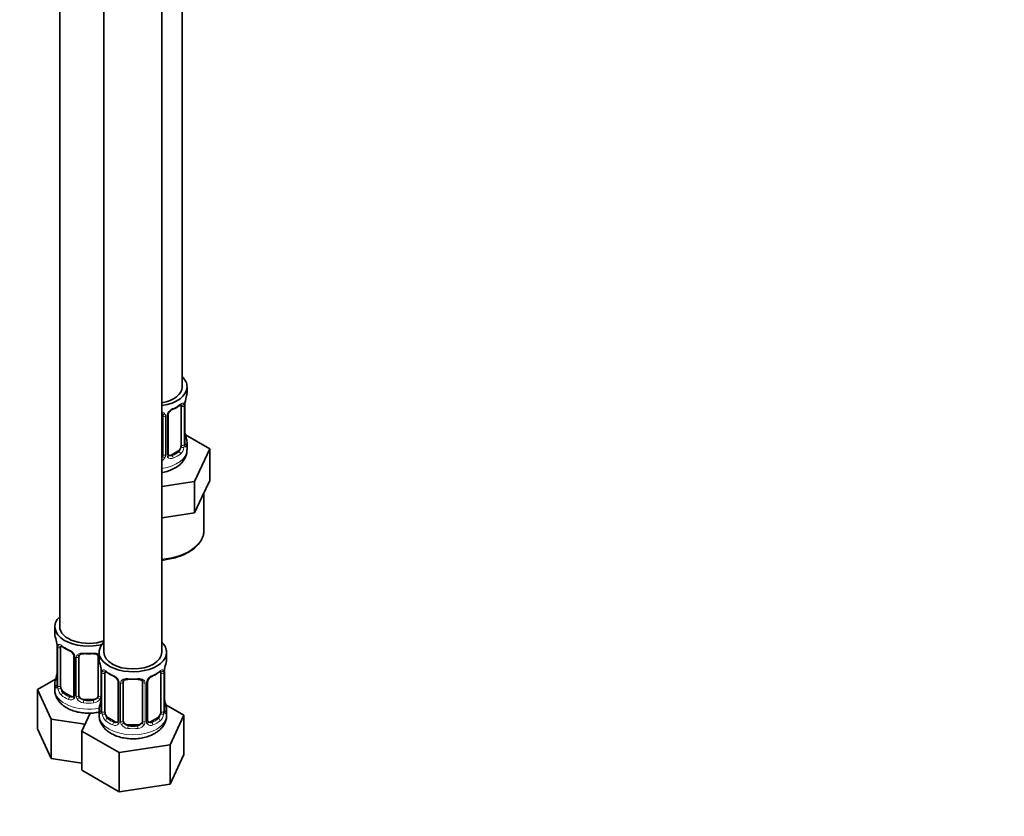
# Model space of a CAD drawing. Units: millimetres. Extents: x 0 to 1478, y 0 to 1758.
# Drawn here: x 904 to 1108, y 176 to 341 of the extents above; entities that cross this region are included whole.
import ezdxf
from ezdxf import colors
from ezdxf.entities.mleader import LeaderData, LeaderLine
from ezdxf.math import Vec2, Vec3

# ---------------------------------------------------------------- set-up
doc = ezdxf.new("R2010")
doc.units = ezdxf.units.MM
doc.layers.add('DV6_Défaut', color=7, linetype='Continuous')
doc.layers.add('Défaut', color=7, linetype='Continuous')

# ---------------------------------------------------------------- blocks, each defined once
blk = doc.blocks.new('_DOT')
at = {"color": 0}
blk.add_line((0, 0), (-1, 0), dxfattribs=at)
at = {"color": 0, "const_width": 0.333}
blk.add_lwpolyline([(-0.1665, 0, 1), (0.1665, 0, 1)], format="xyb", close=True, dxfattribs=at)
blk = doc.blocks.new('SE5')
at = {"layer": 'DV6_Défaut', "color": 7, "linetype": 'Continuous', "lineweight": 35}
for p, q in [((937.89, 264.94), (937.89, 489.85)), ((912.46, 461.27), (912.46, 215.14)), ((921.65, 455.96), (921.65, 209.83)), ((933.65, 209.83), (933.65, 455.96)), ((938.89, 263.73), (938.89, 264.94)), ((937.69, 260.87), (937.69, 252.81)), ((938.44, 253.14), (938.44, 261.21)), ((933.89, 259.01), (933.89, 250.95)), ((934.94, 251.04), (934.94, 259.1)), ((943.6, 252.06), (938.56, 254.97)), ((938.89, 251.88), (938.89, 253.38)), ((936.98, 251.59), (935.57, 250.77)), ((940.46, 245.29), (943.6, 252.06)), ((943.6, 245.52), (943.6, 252.06)), ((933.65, 244.24), (940.46, 245.29)), ((940.46, 238.76), (940.46, 245.29)), ((942.03, 242.14), (943.6, 245.52)), ((940.46, 238.76), (942.03, 242.14)), ((942.39, 235.14), (942.39, 242.91)), ((933.65, 237.71), (934.61, 237.86)), ((934.61, 237.86), (940.46, 238.76)), ((911.46, 215.14), (911.46, 213.66)), ((911.91, 211.14), (911.91, 203.07)), ((912.66, 202.74), (912.66, 210.81)), ((915.4, 209.03), (915.4, 200.97)), ((916.46, 200.88), (916.46, 208.94)), ((920.46, 208.94), (920.46, 200.88)), ((920.65, 209.83), (920.65, 208.36)), ((934.65, 208.36), (934.65, 209.83)), ((921.1, 205.83), (921.1, 197.77)), ((921.85, 197.44), (921.85, 205.5)), ((933.45, 205.5), (933.45, 197.44)), ((934.2, 197.77), (934.2, 205.83)), ((911.62, 204.25), (907.86, 202.08)), ((911.46, 203.32), (911.46, 202.07)), ((924.59, 203.73), (924.59, 195.66)), ((925.65, 195.57), (925.65, 203.63)), ((929.65, 203.63), (929.65, 195.57)), ((930.7, 195.66), (930.7, 203.73)), ((907.86, 202.08), (910.7, 195.96)), ((907.86, 193.91), (907.86, 202.08)), ((914.78, 200.7), (913.36, 201.52)), ((919.46, 200.06), (917.46, 200.06)), ((938.24, 196.77), (934.48, 198.94)), ((918.78, 197.21), (917.05, 193.49)), ((920.65, 198.01), (920.65, 196.76)), ((923.97, 195.4), (922.56, 196.21)), ((932.74, 196.21), (931.32, 195.4)), ((934.65, 196.76), (934.65, 198.01)), ((935.4, 190.65), (938.24, 196.77)), ((938.24, 188.61), (938.24, 196.77)), ((910.7, 195.96), (917.7, 194.88)), ((910.7, 187.79), (910.7, 195.96)), ((928.65, 194.76), (926.65, 194.76)), ((907.86, 193.91), (910.7, 187.79)), ((917.05, 193.49), (924.81, 189.01)), ((917.05, 185.33), (917.05, 193.49)), ((924.81, 189.01), (935.4, 190.65)), ((935.4, 182.49), (935.4, 190.65)), ((924.81, 180.85), (924.81, 189.01)), ((935.4, 182.49), (938.24, 188.61)), ((910.7, 187.79), (917.05, 186.81)), ((917.05, 185.33), (924.81, 180.85)), ((924.81, 180.85), (935.4, 182.49))]:
    blk.add_line(p, q, dxfattribs=at)
at = {"layer": 'DV6_Défaut', "color": 7, "linetype": 'Continuous', "lineweight": 18}
for p, q in [((938.3, 260.96), (938.3, 252.9)), ((938.41, 253.06), (938.41, 261.12)), ((934.43, 258.82), (934.43, 250.76)), ((934.7, 250.83), (934.7, 258.89)), ((936.98, 251.59), (937.21, 251.45)), ((935.57, 250.77), (935.8, 250.64)), ((911.93, 211.05), (911.93, 202.99)), ((912.05, 202.83), (912.05, 210.9)), ((915.64, 208.82), (915.64, 200.76)), ((915.91, 200.69), (915.91, 208.76)), ((921, 206.68), (921, 200.69)), ((921.13, 205.75), (921.13, 197.68)), ((921.24, 197.53), (921.24, 205.59)), ((934.06, 205.59), (934.06, 197.53)), ((934.17, 197.68), (934.17, 205.75)), ((924.83, 203.51), (924.83, 195.45)), ((925.11, 195.39), (925.11, 203.45)), ((930.19, 203.45), (930.19, 195.39)), ((930.46, 195.45), (930.46, 203.51)), ((913.36, 201.52), (913.14, 201.39)), ((914.78, 200.7), (914.55, 200.57)), ((917.46, 200.06), (917.46, 199.88)), ((919.46, 200.06), (919.46, 199.88)), ((922.56, 196.21), (922.33, 196.08)), ((932.74, 196.21), (932.97, 196.08)), ((923.97, 195.4), (923.74, 195.26)), ((926.65, 194.76), (926.65, 194.57)), ((928.65, 194.76), (928.65, 194.57)), ((931.32, 195.4), (931.55, 195.26))]:
    blk.add_line(p, q, dxfattribs=at)
at = {"layer": 'DV6_Défaut', "color": 7, "linetype": 'Continuous', "lineweight": 35}
for centre, radius, start, end in [((941.96, 261.08), 3.55, 170.0079, 179.3454), ((953.06, 258.93), 14.86, 163.606, 169.2521), ((935.54, 259.14), 0.589, 147.8314, 183.2947), ((936.67, 258.58), 1.85, 112.9985, 151.8709), ((933.35, 266.53), 6.76, 292.6506, 307.4196), ((953.06, 258.19), 14.86, 190.7479, 196.394), ((939.48, 253.1), 1.04, 177.7196, 193.8582), ((935.19, 250.98), 0.241, 165.9491, 225.0164), ((897.28, 208.86), 14.86, 10.7478, 16.3941), ((908.38, 211.01), 3.55, 0.6583, 9.9884), ((916.83, 216.18), 6.44, 232.2052, 247.7246), ((913.67, 208.52), 1.85, 27.8544, 66.9045), ((914.9, 209.1), 0.5, 353.5695, 35.1651), ((916.65, 209.07), 0.178, 129.3007, 188.1463), ((906.48, 203.55), 14.86, 10.7478, 16.3941), ((948.82, 203.55), 14.86, 163.606, 169.2521), ((897.28, 208.12), 14.86, 343.6059, 349.2522), ((917.57, 205.71), 3.55, 0.6583, 9.9884), ((926.03, 210.88), 6.44, 232.2052, 247.7246), ((922.86, 203.21), 1.85, 27.8544, 66.9045), ((932.43, 203.2), 1.85, 112.9985, 151.8709), ((929.1, 211.16), 6.76, 292.6506, 307.4196), ((937.72, 205.71), 3.55, 170.0079, 179.3454), ((910.93, 203.02), 0.979, 346.218, 3.6021), ((924.09, 203.79), 0.5, 353.5695, 35.1651), ((925.84, 203.76), 0.178, 129.3007, 188.1463), ((931.3, 203.76), 0.589, 147.8314, 183.2947), ((906.48, 202.81), 14.86, 343.6059, 349.2522), ((948.82, 202.81), 14.86, 190.7479, 196.394), ((920.12, 197.71), 0.979, 346.218, 3.6021), ((935.23, 197.73), 1.04, 177.7196, 193.8582), ((930.95, 195.61), 0.241, 165.9491, 225.0164)]:
    blk.add_arc(centre, radius, start, end, dxfattribs=at)
at = {"layer": 'DV6_Défaut', "color": 7, "linetype": 'Continuous', "lineweight": 18}
for centre, radius, start, end in [((937.01, 258.18), 2.5, 113.0004, 150.18), ((937.2, 261.01), 1.1, 357.6841, 19.526), ((933.65, 258.84), 0.785, 359.1311, 35.0336), ((935.87, 258.87), 1.16, 151.7186, 178.9861), ((935.95, 252.68), 2.32, 313.1842, 351.2464), ((935.41, 252.93), 2.89, 348.0493, 359.4931), ((939.7, 253.02), 1.29, 178.1771, 196.676), ((932.8, 251.1), 1.72, 299.5444, 329.7127), ((932.72, 251.13), 1.2, 321.6165, 333.3802), ((933.33, 250.78), 1.1, 330.5042, 359.168), ((935.48, 250.81), 0.779, 178.9659, 214.7127), ((935.59, 250.99), 0.972, 219.7872, 297.134), ((935.51, 251.32), 0.735, 239.086, 292.8078), ((913.15, 210.94), 1.11, 160.4927, 182.2972), ((913.34, 208.11), 2.5, 29.8198, 66.9998), ((914.48, 208.8), 1.16, 1.0203, 28.275), ((916.7, 208.77), 0.785, 144.9712, 180.8641), ((922.34, 205.63), 1.11, 160.4927, 182.2972), ((922.53, 202.8), 2.5, 29.8198, 66.9998), ((932.77, 202.8), 2.5, 113.0004, 150.18), ((932.95, 205.63), 1.1, 357.6841, 19.526), ((910.64, 202.95), 1.29, 343.3385, 1.8084), ((914.94, 202.86), 2.89, 180.5093, 191.9483), ((914.4, 202.61), 2.32, 188.7542, 226.8152), ((923.67, 203.49), 1.16, 1.0203, 28.275), ((925.89, 203.46), 0.785, 144.9712, 180.8641), ((929.4, 203.46), 0.785, 359.1311, 35.0336), ((931.62, 203.49), 1.16, 151.7186, 178.9861), ((914.76, 200.92), 0.972, 242.8666, 320.2121), ((914.83, 201.26), 0.746, 247.8303, 299.9374), ((914.86, 200.74), 0.779, 325.2937, 1.0277), ((917.01, 200.71), 1.1, 180.837, 209.4908), ((917.63, 201.07), 1.21, 206.8319, 261.5389), ((919.28, 201.06), 1.2, 278.249, 333.3802), ((919.9, 200.71), 1.1, 330.5042, 359.168), ((917.54, 201.04), 1.72, 210.2871, 265.0453), ((919.37, 201.04), 1.72, 274.9548, 329.7127), ((919.83, 197.64), 1.29, 343.3385, 1.8084), ((924.13, 197.55), 2.89, 180.5093, 191.9483), ((923.59, 197.31), 2.32, 188.7542, 226.8152), ((931.71, 197.31), 2.32, 313.1842, 351.2464), ((931.16, 197.55), 2.89, 348.0493, 359.4931), ((935.46, 197.64), 1.29, 178.1771, 196.676), ((923.95, 195.62), 0.972, 242.8666, 320.2121), ((924.02, 195.95), 0.746, 247.8303, 299.9374), ((924.05, 195.44), 0.779, 325.2937, 1.0277), ((926.2, 195.4), 1.1, 180.837, 209.4908), ((926.74, 195.73), 1.72, 210.2871, 265.0453), ((926.83, 195.77), 1.21, 206.8319, 261.5389), ((928.48, 195.76), 1.2, 278.249, 333.3802), ((928.56, 195.73), 1.72, 274.9548, 329.7127), ((929.09, 195.4), 1.1, 330.5042, 359.168), ((931.24, 195.44), 0.779, 178.9659, 214.7127), ((931.35, 195.62), 0.972, 219.7872, 297.134), ((931.27, 195.94), 0.735, 239.086, 292.8078)]:
    blk.add_arc(centre, radius, start, end, dxfattribs=at)
at = {"layer": 'DV6_Défaut', "color": 7, "linetype": 'Continuous', "lineweight": 35}
for centre, major_axis, ratio, start_param, end_param in [((931.89, 264.94), (7, 0), 0.57735, 0, 0.5411), ((931.89, 264.94), (6, 0), 0.57735, 5.00964, 6.283185), ((931.89, 264.94), (7, 0), 0.57735, 4.966155, 6.283185), ((931.89, 263.73), (-7, 0), 0.57735, 2.989492, 3.141593), ((935.8, 260.66), (-0.156, 0.368), 0.483207, 3.113996, 3.142102), ((936.98, 260.47), (0.5, 0.866), 0.57735, 5.497787, 5.9443), ((938.04, 261.21), (-0.4, 0), 0.57735, 2.769946, 3.141593), ((932.89, 259.01), (-1, 0), 0.816497, 3.141593, 3.588106), ((938.09, 255.34), (-0.395, -0.063), 0.166114, 2.62932, 3.429422), ((931.89, 253.38), (-7, 0), 0.57735, 2.989492, 3.293694), ((936.98, 252.4), (0.5, 0.866), 0.57735, 3.926991, 5.051274), ((936.98, 252.4), (0.5, 0.866), 0.57735, 5.051274, 5.497787), ((932.89, 250.95), (1, 0), 0.816497, 5.571649, 5.836672), ((932.89, 250.95), (1, 0), 0.816497, 5.836672, 6.283185), ((935.57, 251.59), (0.5, 0.866), 0.57735, 3.203142, 3.926991), ((931.89, 235.14), (10.5, 0), 0.57735, 6.252097, 6.283185), ((918.46, 215.14), (7, 0), 0.57735, 2.600493, 5.185947), ((918.46, 215.14), (6, 0), 0.57735, 3.141593, 5.273426), ((918.46, 213.66), (7, 0), 0.57735, 3.141593, 3.293694), ((912.31, 211.14), (0.4, 0), 0.57735, 3.141591, 3.513239), ((913.36, 210.4), (-0.5, 0.866), 0.57735, 0.338885, 0.785398), ((927.65, 209.83), (7, 0), 0.57735, 2.600493, 6.283185), ((927.65, 209.83), (7, 0), 0.57735, 0, 0.5411), ((915.8, 209.03), (0.4, 0), 0.57735, 3.120556, 3.141591), ((917.46, 208.94), (-1, 0), 0.816497, 6.159225, 6.283185), ((917.46, 209.9), (0.035, 0.398), 0.123712, 3.152668, 3.762557), ((918.46, 213.34), (6.6, 0), 0.57735, 4.560288, 4.86449), ((919.46, 209.9), (-0.035, 0.398), 0.123712, 2.520628, 3.128474), ((919.46, 208.94), (-1, 0), 0.816497, 3.141593, 3.588106), ((927.65, 209.83), (6, 0), 0.57735, 3.141593, 6.283185), ((927.65, 208.36), (7, 0), 0.57735, 3.141593, 3.293694), ((927.65, 208.36), (-7, 0), 0.57735, 2.989492, 3.141593), ((912.26, 205.27), (0.395, -0.063), 0.166114, 2.853764, 3.653865), ((921.5, 205.83), (0.4, 0), 0.57735, 3.141591, 3.513239), ((922.56, 205.09), (-0.5, 0.866), 0.57735, 0.338885, 0.785398), ((931.55, 205.29), (-0.156, 0.368), 0.483207, 3.113996, 3.142102), ((932.74, 205.09), (0.5, 0.866), 0.57735, 5.497787, 5.9443), ((933.8, 205.83), (-0.4, 0), 0.57735, 2.769946, 3.141593), ((918.46, 203.32), (7, 0), 0.57735, 2.989492, 3.293694), ((913.36, 202.34), (-0.5, 0.866), 0.57735, 0.785398, 1.231911), ((913.36, 202.34), (0.5, -0.866), 0.57735, 4.373504, 5.497787), ((924.99, 203.73), (0.4, 0), 0.57735, 3.120556, 3.141591), ((926.65, 203.63), (-1, 0), 0.816497, 6.159225, 6.283185), ((926.65, 204.59), (0.035, 0.398), 0.123712, 3.152668, 3.762557), ((927.65, 208.03), (6.6, 0), 0.57735, 4.560288, 4.86449), ((928.65, 204.59), (-0.035, 0.398), 0.123712, 2.520628, 3.128474), ((928.65, 203.63), (-1, 0), 0.816497, 3.141593, 3.588106), ((914.78, 201.52), (-0.5, 0.866), 0.57735, 2.356194, 3.141593), ((915.8, 200.97), (0.4, 0), 0.57735, 3.117341, 3.141593), ((917.46, 200.88), (1, 0), 0.816497, 3.141593, 3.588106), ((917.46, 200.88), (1, 0), 0.816497, 3.588106, 4.712389), ((919.46, 200.88), (1, 0), 0.816497, 4.712389, 5.836672), ((919.46, 200.88), (1, 0), 0.816497, 5.836672, 6.283185), ((918.46, 203.64), (-6.6, 0), 0.57735, 1.418695, 1.722897), ((927.65, 198.01), (7, 0), 0.57735, 2.989492, 3.293694), ((921.45, 199.96), (0.395, -0.063), 0.166114, 2.853764, 3.653865), ((933.85, 199.96), (-0.395, -0.063), 0.166114, 2.62932, 3.429422), ((927.65, 198.01), (-7, 0), 0.57735, 2.989492, 3.293694), ((922.56, 197.03), (-0.5, 0.866), 0.57735, 0.785398, 1.231911), ((922.56, 197.03), (0.5, -0.866), 0.57735, 4.373504, 5.497787), ((932.74, 197.03), (0.5, 0.866), 0.57735, 3.926991, 5.051274), ((932.74, 197.03), (0.5, 0.866), 0.57735, 5.051274, 5.497787), ((923.97, 196.21), (-0.5, 0.866), 0.57735, 2.356194, 3.141593), ((924.99, 195.66), (0.4, 0), 0.57735, 3.117341, 3.141593), ((926.65, 195.57), (1, 0), 0.816497, 3.141593, 3.588106), ((926.65, 195.57), (-1, 0), 0.816497, 0.446513, 1.570796), ((927.65, 198.33), (-6.6, 0), 0.57735, 1.418695, 1.722897), ((928.65, 195.57), (1, 0), 0.816497, 4.712389, 5.836672), ((928.65, 195.57), (1, 0), 0.816497, 5.836672, 6.283185), ((931.32, 196.21), (0.5, 0.866), 0.57735, 3.203142, 3.926991)]:
    blk.add_ellipse(centre, major_axis=major_axis, ratio=ratio, start_param=start_param, end_param=end_param, dxfattribs=at)
at = {"layer": 'DV6_Défaut', "color": 7, "linetype": 'Continuous', "lineweight": 18}
for centre, major_axis, ratio, start_param, end_param in [((934.67, 259.63), (-0.359, 0.176), 0.358003, 2.226125, 3.154786), ((935.8, 260.66), (-0.156, 0.368), 0.483207, 3.142102, 3.992305), ((931.89, 263.73), (7, 0), 0.57735, 5.345686, 5.649888), ((937.21, 261.48), (-0.247, 0.314), 0.658162, 3.141076, 3.838456), ((937.87, 261.48), (-0.373, -0.146), 0.85055, 0.542333, 2.42751), ((937.93, 261.06), (-0.4, 0), 0.57735, 0.912181, 2.727841), ((934.15, 259.5), (0.332, 0.222), 0.641506, 2.810581, 4.695758), ((934.29, 259.04), (-0.4, 0), 0.57735, 0.126783, 1.942443), ((934.54, 259.1), (-0.4, 0), 0.57735, 1.984548, 3.159988), ((938.41, 253.96), (-0.387, -0.103), 0.80707, 2.93051, 4.436462), ((931.89, 253.71), (-6.6, 0), 0.57735, 3.017713, 3.265472), ((931.89, 251.88), (7, 0), 0.57735, 4.966155, 6.283185), ((931.89, 253.71), (6.6, 0), 0.57735, 5.345686, 5.649888), ((937.21, 251.13), (0.247, -0.314), 0.658162, 0.696863, 2.267659), ((937.87, 252.42), (0.392, -0.078), 0.178244, 4.04041, 5.925586), ((937.93, 252.99), (0.4, 0), 0.57735, 4.053773, 5.869434), ((938.04, 253.14), (-0.4, 0), 0.57735, 2.769946, 3.141593), ((938.41, 252.81), (0.387, -0.103), 0.80707, 0.211083, 1.711518), ((938.09, 252.73), (-0.381, -0.123), 0.86268, 2.555043, 3.156653), ((934.15, 250.45), (0.355, -0.185), 0.387288, 3.415419, 5.300595), ((934.29, 250.98), (0.4, 0), 0.57735, 3.268375, 5.084035), ((934.54, 251.04), (-0.4, 0), 0.57735, 1.984548, 3.141593), ((934.67, 250.58), (-0.333, -0.222), 0.670791, 1.631109, 3.173923), ((935.8, 250.31), (0.156, -0.368), 0.483207, 0.850713, 2.421509), ((931.89, 253.38), (7, 0), 0.57735, 5.345686, 5.649888), ((931.89, 235.14), (10.5, 0), 0.57735, 4.880548, 6.252097), ((912.41, 210.99), (0.4, 0), 0.57735, 3.555344, 5.371005), ((912.47, 211.41), (0.373, -0.146), 0.85055, 3.855675, 5.740852), ((918.46, 213.66), (-7, 0), 0.57735, 0.633297, 0.937499), ((913.14, 211.41), (0.247, 0.314), 0.658162, 2.44473, 3.142137), ((914.55, 210.59), (0.156, 0.368), 0.483207, 2.29088, 3.156526), ((915.67, 209.56), (0.359, 0.176), 0.358003, 3.11658, 4.05706), ((915.8, 209.03), (0.4, 0), 0.57735, 3.141591, 4.298637), ((916.06, 208.97), (0.4, 0), 0.57735, 4.340743, 6.156403), ((916.19, 209.44), (-0.332, 0.222), 0.641506, 1.587428, 3.138436), ((918.46, 213.66), (-7, 0), 0.57735, 1.418695, 1.722897), ((917.46, 209.9), (0.035, 0.398), 0.123712, 2.191761, 3.152668), ((919.46, 209.9), (-0.035, 0.398), 0.123712, 3.128474, 4.091425), ((920.72, 209.44), (0.332, 0.222), 0.641506, 2.810581, 4.111274), ((920.85, 208.97), (-0.4, 0), 0.57735, 0.126783, 1.034445), ((921.6, 205.68), (0.4, 0), 0.57735, 3.555344, 5.371005), ((921.66, 206.1), (0.373, -0.146), 0.85055, 3.855675, 5.740852), ((927.65, 208.36), (-7, 0), 0.57735, 0.633297, 0.937499), ((922.33, 206.1), (0.247, 0.314), 0.658162, 2.44473, 3.142137), ((923.74, 205.29), (0.156, 0.368), 0.483207, 2.29088, 3.156526), ((927.65, 208.36), (-7, 0), 0.57735, 1.418695, 1.722897), ((926.65, 204.59), (0.035, 0.398), 0.123712, 2.191761, 3.152668), ((928.65, 204.59), (-0.035, 0.398), 0.123712, 3.128474, 4.091425), ((931.55, 205.29), (-0.156, 0.368), 0.483207, 3.142102, 3.992305), ((927.65, 208.36), (7, 0), 0.57735, 5.345686, 5.649888), ((932.97, 206.1), (-0.247, 0.314), 0.658162, 3.141076, 3.838456), ((933.63, 206.1), (-0.373, -0.146), 0.85055, 0.542333, 2.42751), ((933.69, 205.68), (-0.4, 0), 0.57735, 0.912181, 2.727841), ((911.93, 203.89), (0.387, -0.103), 0.80707, 1.846723, 3.352676), ((911.93, 202.74), (-0.387, -0.103), 0.80707, 4.501306, 6.072102), ((918.46, 203.64), (6.6, 0), 0.57735, 3.017713, 3.265472), ((912.26, 202.66), (0.381, -0.123), 0.86268, 3.124814, 3.728142), ((912.31, 203.07), (0.4, 0), 0.57735, 3.141593, 3.513239), ((912.41, 202.93), (-0.4, 0), 0.57735, 0.413752, 2.229412), ((912.47, 202.36), (-0.392, -0.078), 0.178244, 0.357599, 2.242775), ((924.86, 204.25), (0.359, 0.176), 0.358003, 3.11658, 4.05706), ((924.99, 203.73), (0.4, 0), 0.57735, 3.141591, 4.298637), ((925.25, 203.66), (0.4, 0), 0.57735, 4.340743, 6.156403), ((925.39, 204.13), (-0.332, 0.222), 0.641506, 1.587428, 3.138436), ((929.91, 204.13), (0.332, 0.222), 0.641506, 2.810581, 4.695758), ((930.04, 203.66), (-0.4, 0), 0.57735, 0.126783, 1.942443), ((930.3, 203.73), (-0.4, 0), 0.57735, 1.984548, 3.159988), ((930.43, 204.25), (-0.359, 0.176), 0.358003, 2.226125, 3.154786), ((918.46, 202.07), (7, 0), 0.57735, 3.141593, 5.032612), ((913.14, 201.06), (-0.247, -0.314), 0.658162, 4.015526, 5.586322), ((918.46, 203.32), (-7, 0), 0.57735, 0.633297, 0.937499), ((918.46, 203.64), (-6.6, 0), 0.57735, 0.633297, 0.937499), ((914.55, 200.24), (-0.156, -0.368), 0.483207, 3.861676, 5.432473), ((915.67, 200.51), (0.333, -0.222), 0.670791, 3.119112, 4.652076), ((915.8, 200.97), (0.4, 0), 0.57735, 3.141593, 4.298637), ((916.06, 200.91), (-0.4, 0), 0.57735, 1.19915, 3.01481), ((916.19, 200.39), (-0.355, -0.185), 0.387288, 0.98259, 2.867767), ((920.72, 200.39), (0.355, -0.185), 0.387288, 3.415419, 5.300595), ((920.85, 200.91), (0.4, 0), 0.57735, 3.268375, 5.084035), ((917.46, 199.55), (-0.035, -0.398), 0.123712, 3.762557, 5.333353), ((918.46, 203.32), (7, 0), 0.57735, 4.560288, 4.86449), ((919.46, 199.55), (0.035, -0.398), 0.123712, 0.949832, 2.520628), ((921.12, 198.59), (0.387, -0.103), 0.80707, 1.846723, 3.352676), ((927.65, 198.33), (6.6, 0), 0.57735, 3.017713, 3.265472), ((934.17, 198.59), (-0.387, -0.103), 0.80707, 2.93051, 4.436462), ((927.65, 198.33), (-6.6, 0), 0.57735, 3.017713, 3.265472), ((927.65, 196.76), (7, 0), 0.57735, 3.141593, 6.283185), ((921.12, 197.43), (-0.387, -0.103), 0.80707, 4.501306, 6.072102), ((921.45, 197.35), (0.381, -0.123), 0.86268, 3.124814, 3.728142), ((921.5, 197.77), (0.4, 0), 0.57735, 3.141593, 3.513239), ((921.6, 197.62), (-0.4, 0), 0.57735, 0.413752, 2.229412), ((921.66, 197.05), (-0.392, -0.078), 0.178244, 0.357599, 2.242775), ((933.63, 197.05), (0.392, -0.078), 0.178244, 4.04041, 5.925586), ((933.69, 197.62), (0.4, 0), 0.57735, 4.053773, 5.869434), ((933.8, 197.77), (-0.4, 0), 0.57735, 2.769946, 3.141593), ((934.17, 197.43), (0.387, -0.103), 0.80707, 0.211083, 1.781879), ((933.85, 197.35), (-0.381, -0.123), 0.86268, 2.555043, 3.156653), ((922.33, 195.75), (-0.247, -0.314), 0.658162, 4.015526, 5.586322), ((927.65, 198.01), (-7, 0), 0.57735, 0.633297, 0.937499), ((927.65, 198.33), (-6.6, 0), 0.57735, 0.633297, 0.937499), ((923.74, 194.94), (-0.156, -0.368), 0.483207, 3.861676, 5.432473), ((924.86, 195.2), (0.333, -0.222), 0.670791, 3.119112, 4.652076), ((924.99, 195.66), (0.4, 0), 0.57735, 3.141593, 4.298637), ((925.25, 195.6), (-0.4, 0), 0.57735, 1.19915, 3.01481), ((925.39, 195.08), (-0.355, -0.185), 0.387288, 0.98259, 2.867767), ((926.65, 194.24), (-0.035, -0.398), 0.123712, 3.762557, 5.333353), ((928.65, 194.24), (0.035, -0.398), 0.123712, 0.949832, 2.520628), ((929.91, 195.08), (0.355, -0.185), 0.387288, 3.415419, 5.300595), ((930.04, 195.6), (0.4, 0), 0.57735, 3.268375, 5.084035), ((930.3, 195.66), (-0.4, 0), 0.57735, 1.984548, 3.141593), ((930.43, 195.2), (-0.333, -0.222), 0.670791, 1.631109, 3.173923), ((927.65, 198.33), (6.6, 0), 0.57735, 5.345686, 5.649888), ((931.55, 194.94), (0.156, -0.368), 0.483207, 0.850713, 2.421509), ((927.65, 198.01), (7, 0), 0.57735, 5.345686, 5.649888), ((932.97, 195.75), (0.247, -0.314), 0.658162, 0.696863, 2.267659), ((927.65, 198.01), (7, 0), 0.57735, 4.560288, 4.86449)]:
    blk.add_ellipse(centre, major_axis=major_axis, ratio=ratio, start_param=start_param, end_param=end_param, dxfattribs=at)
for points, knots in [([(937.53, 261.34), (937.62, 261.41), (937.69, 261.46), (937.84, 261.53), (937.91, 261.55), (938.03, 261.56), (938.08, 261.55), (938.17, 261.49), (938.21, 261.44), (938.24, 261.38)], [0, 0, 0, 0, 0.25, 0.25, 0.5, 0.5, 0.75, 0.75, 1, 1, 1, 1]), ([(933.66, 259.68), (933.68, 259.68), (933.71, 259.67), (933.85, 259.62), (933.96, 259.57), (934.15, 259.45), (934.23, 259.37), (934.29, 259.29)], [0, 0, 0, 0, 0.096297, 0.096297, 0.548148, 0.548148, 1, 1, 1, 1]), ([(937.21, 251.45), (937.26, 251.5), (937.31, 251.56), (937.4, 251.7), (937.44, 251.78), (937.54, 252.03), (937.59, 252.23), (937.62, 252.42)], [0, 0, 0, 0, 0.25, 0.25, 0.5, 0.5, 1, 1, 1, 1]), ([(938.81, 252.77), (938.79, 252.69), (938.76, 252.63), (938.71, 252.53), (938.68, 252.5), (938.61, 252.48), (938.58, 252.49), (938.52, 252.54), (938.49, 252.58), (938.47, 252.65)], [0, 0, 0, 0, 0.25, 0.25, 0.5, 0.5, 0.75, 0.75, 1, 1, 1, 1]), ([(912.11, 211.31), (912.14, 211.38), (912.17, 211.42), (912.26, 211.48), (912.32, 211.49), (912.44, 211.48), (912.5, 211.46), (912.65, 211.39), (912.73, 211.34), (912.81, 211.27)], [0, 0, 0, 0, 0.25, 0.25, 0.5, 0.5, 0.75, 0.75, 1, 1, 1, 1]), ([(916.06, 209.22), (916.12, 209.31), (916.2, 209.38), (916.39, 209.51), (916.49, 209.56), (916.73, 209.63), (916.86, 209.66), (917.12, 209.68), (917.26, 209.68), (917.39, 209.67)], [0, 0, 0, 0, 0.25, 0.25, 0.5, 0.5, 0.75, 0.75, 1, 1, 1, 1]), ([(919.52, 209.67), (919.66, 209.68), (919.79, 209.68), (920.05, 209.66), (920.18, 209.63), (920.42, 209.56), (920.52, 209.51), (920.63, 209.43), (920.65, 209.42), (920.67, 209.41)], [0, 0, 0, 0, 0.315264, 0.315264, 0.630529, 0.630529, 0.945793, 0.945793, 1, 1, 1, 1]), ([(921.3, 206), (921.33, 206.07), (921.37, 206.12), (921.46, 206.17), (921.51, 206.19), (921.63, 206.18), (921.7, 206.16), (921.84, 206.08), (921.92, 206.03), (922.01, 205.97)], [0, 0, 0, 0, 0.25, 0.25, 0.5, 0.5, 0.75, 0.75, 1, 1, 1, 1]), ([(925.25, 203.91), (925.31, 204), (925.39, 204.07), (925.58, 204.2), (925.69, 204.25), (925.92, 204.32), (926.05, 204.35), (926.31, 204.37), (926.45, 204.38), (926.59, 204.36)], [0, 0, 0, 0, 0.25, 0.25, 0.5, 0.5, 0.75, 0.75, 1, 1, 1, 1]), ([(928.71, 204.36), (928.85, 204.38), (928.98, 204.37), (929.25, 204.35), (929.37, 204.32), (929.61, 204.25), (929.72, 204.2), (929.9, 204.07), (929.98, 204), (930.05, 203.91)], [0, 0, 0, 0, 0.25, 0.25, 0.5, 0.5, 0.75, 0.75, 1, 1, 1, 1]), ([(933.29, 205.97), (933.37, 206.03), (933.45, 206.08), (933.6, 206.16), (933.67, 206.18), (933.79, 206.19), (933.84, 206.17), (933.93, 206.12), (933.97, 206.07), (933.99, 206)], [0, 0, 0, 0, 0.25, 0.25, 0.5, 0.5, 0.75, 0.75, 1, 1, 1, 1]), ([(911.88, 202.58), (911.86, 202.51), (911.83, 202.47), (911.77, 202.42), (911.73, 202.41), (911.67, 202.43), (911.64, 202.46), (911.58, 202.56), (911.56, 202.62), (911.54, 202.7)], [0, 0, 0, 0, 0.25, 0.25, 0.5, 0.5, 0.75, 0.75, 1, 1, 1, 1]), ([(912.73, 202.35), (912.74, 202.25), (912.76, 202.16), (912.81, 201.97), (912.84, 201.88), (912.94, 201.63), (913.03, 201.48), (913.14, 201.39)], [0, 0, 0, 0, 0.25, 0.25, 0.5, 0.5, 1, 1, 1, 1]), ([(921.07, 197.27), (921.05, 197.21), (921.02, 197.16), (920.96, 197.11), (920.93, 197.1), (920.86, 197.13), (920.83, 197.16), (920.78, 197.25), (920.75, 197.32), (920.73, 197.4)], [0, 0, 0, 0, 0.25, 0.25, 0.5, 0.5, 0.75, 0.75, 1, 1, 1, 1]), ([(921.92, 197.04), (921.93, 196.95), (921.95, 196.85), (922, 196.66), (922.03, 196.57), (922.13, 196.32), (922.22, 196.18), (922.33, 196.08)], [0, 0, 0, 0, 0.25, 0.25, 0.5, 0.5, 1, 1, 1, 1]), ([(932.97, 196.08), (933.02, 196.13), (933.07, 196.19), (933.16, 196.32), (933.2, 196.4), (933.3, 196.66), (933.35, 196.85), (933.38, 197.04)], [0, 0, 0, 0, 0.25, 0.25, 0.5, 0.5, 1, 1, 1, 1]), ([(934.57, 197.4), (934.55, 197.32), (934.52, 197.25), (934.46, 197.16), (934.43, 197.13), (934.37, 197.1), (934.34, 197.11), (934.27, 197.16), (934.25, 197.21), (934.22, 197.27)], [0, 0, 0, 0, 0.25, 0.25, 0.5, 0.5, 0.75, 0.75, 1, 1, 1, 1])]:
    blk.add_open_spline(points, degree=3, knots=knots, dxfattribs=at)
at = {"layer": 'DV6_Défaut', "color": 7, "linetype": 'Continuous', "lineweight": 35}
for points, knots in [([(937.46, 261.16), (937.47, 261.17), (937.54, 261.23), (937.62, 261.27), (937.64, 261.27), (937.64, 261.27)], [0, 0, 0, 0, 0.149959, 0.643438, 1, 1, 1, 1]), ([(933.65, 259.43), (933.72, 259.4), (933.79, 259.34), (933.82, 259.27), (933.83, 259.24)], [0, 0, 0, 0, 0.68123, 1, 1, 1, 1]), ([(933.65, 247.14), (933.81, 247.17), (934.39, 247.28), (935.35, 247.56), (936.48, 248.09), (937.41, 248.76), (938.13, 249.53), (938.6, 250.35), (938.87, 251.17), (938.87, 251.66), (938.86, 251.91)], [0, 0, 0, 0, 0.05461, 0.207128, 0.362629, 0.521542, 0.657019, 0.785361, 0.909203, 1, 1, 1, 1]), ([(938.48, 252.83), (938.48, 252.83), (938.48, 252.83), (938.47, 252.85), (938.47, 252.86)], [0, 0, 0, 0, 0.488477, 1, 1, 1, 1]), ([(933.65, 228.95), (934.08, 229), (935.03, 229.13), (936.44, 229.45), (937.84, 229.93), (939.09, 230.52), (940.19, 231.23), (941.09, 232.04), (941.78, 232.94), (942.21, 233.88), (942.4, 234.58), (942.38, 234.91), (942.38, 234.93)], [0, 0, 0, 0, 0.092868, 0.205466, 0.318254, 0.431302, 0.544635, 0.658154, 0.77134, 0.88335, 0.993374, 1, 1, 1, 1]), ([(912.71, 211.2), (912.71, 211.2), (912.71, 211.2), (912.77, 211.18), (912.85, 211.12), (912.89, 211.09)], [0, 0, 0, 0, 0.134392, 0.590047, 1, 1, 1, 1]), ([(916.53, 209.21), (916.54, 209.22), (916.57, 209.29), (916.72, 209.4), (917.01, 209.49), (917.28, 209.52), (917.41, 209.5), (917.42, 209.5)], [0, 0, 0, 0, 0.05519, 0.372641, 0.662908, 0.972475, 1, 1, 1, 1]), ([(919.49, 209.5), (919.52, 209.5), (919.66, 209.52), (919.93, 209.49), (920.2, 209.39), (920.35, 209.28), (920.39, 209.2), (920.4, 209.17)], [0, 0, 0, 0, 0.060829, 0.334342, 0.612146, 0.888225, 1, 1, 1, 1]), ([(921.9, 205.9), (921.9, 205.9), (921.9, 205.9), (921.96, 205.88), (922.04, 205.82), (922.08, 205.78)], [0, 0, 0, 0, 0.134392, 0.590047, 1, 1, 1, 1]), ([(933.21, 205.78), (933.23, 205.8), (933.29, 205.85), (933.37, 205.89), (933.4, 205.9), (933.4, 205.9)], [0, 0, 0, 0, 0.149959, 0.643438, 1, 1, 1, 1]), ([(911.88, 202.79), (911.87, 202.78), (911.87, 202.76), (911.87, 202.76), (911.87, 202.76)], [0, 0, 0, 0, 0.498797, 1, 1, 1, 1]), ([(925.72, 203.91), (925.73, 203.92), (925.77, 203.98), (925.91, 204.09), (926.2, 204.19), (926.47, 204.22), (926.6, 204.19), (926.61, 204.19)], [0, 0, 0, 0, 0.05519, 0.372641, 0.662908, 0.972475, 1, 1, 1, 1]), ([(928.68, 204.19), (928.71, 204.19), (928.85, 204.21), (929.12, 204.18), (929.4, 204.08), (929.55, 203.97), (929.58, 203.89), (929.59, 203.87)], [0, 0, 0, 0, 0.060829, 0.334342, 0.612146, 0.888225, 1, 1, 1, 1]), ([(911.48, 202.04), (911.48, 201.93), (911.45, 201.55), (911.64, 200.82), (912.05, 199.98), (912.66, 199.22), (913.45, 198.56), (914.42, 198), (915.55, 197.57), (916.79, 197.29), (918.09, 197.16), (919.4, 197.2), (920.24, 197.33), (920.65, 197.42)], [0, 0, 0, 0, 0.0280753, 0.1162591, 0.20326, 0.2923946, 0.3862547, 0.4855519, 0.5884873, 0.6921013, 0.7953502, 0.8985225, 1, 1, 1, 1]), ([(920.67, 196.79), (920.67, 196.54), (920.68, 196.04), (920.95, 195.21), (921.43, 194.4), (922.1, 193.67), (922.96, 193.05), (923.99, 192.53), (925.16, 192.15), (926.43, 191.92), (927.74, 191.85), (929.05, 191.94), (930.31, 192.19), (931.38, 192.57), (931.93, 192.86), (932.18, 192.99)], [0, 0, 0, 0, 0.052173, 0.124036, 0.195823, 0.270213, 0.348912, 0.431778, 0.516847, 0.601889, 0.686649, 0.771522, 0.857019, 0.943763, 1, 1, 1, 1]), ([(921.07, 197.48), (921.07, 197.47), (921.06, 197.46), (921.06, 197.45), (921.06, 197.45)], [0, 0, 0, 0, 0.498797, 1, 1, 1, 1]), ([(932.18, 192.99), (932.39, 193.12), (932.86, 193.41), (933.55, 194.02), (934.13, 194.8), (934.5, 195.64), (934.67, 196.33), (934.63, 196.67), (934.63, 196.74)], [0, 0, 0, 0, 0.137043, 0.357459, 0.565655, 0.764277, 0.958103, 1, 1, 1, 1]), ([(934.24, 197.45), (934.24, 197.45), (934.23, 197.46), (934.23, 197.47), (934.23, 197.48)], [0, 0, 0, 0, 0.488477, 1, 1, 1, 1])]:
    blk.add_open_spline(points, degree=3, knots=knots, dxfattribs=at)
at = {"layer": 'DV6_Défaut', "color": 7, "linetype": 'Continuous', "lineweight": 18}
for points in [[(937.62, 261.19), (937.61, 261.22), (937.6, 261.24), (937.59, 261.26)], [(933.38, 205.81), (933.37, 205.84), (933.36, 205.86), (933.34, 205.88)]]:
    blk.add_open_spline(points, degree=3, dxfattribs=at)
at = {"layer": 'DV6_Défaut', "color": 7, "linetype": 'Continuous', "lineweight": 35}
for points in [[(935.13, 250.68), (935.12, 250.68), (935.09, 250.72), (935.03, 250.82)], [(915.34, 200.73), (915.33, 200.71), (915.28, 200.67), (915.19, 200.63)], [(915.39, 200.97), (915.4, 200.85), (915.38, 200.78), (915.33, 200.74)], [(924.53, 195.43), (924.53, 195.4), (924.48, 195.37), (924.38, 195.33)], [(924.59, 195.67), (924.59, 195.55), (924.57, 195.47), (924.52, 195.44)], [(930.89, 195.31), (930.88, 195.31), (930.84, 195.35), (930.79, 195.44)]]:
    blk.add_open_spline(points, degree=3, dxfattribs=at)

msp = doc.modelspace()

# ---------------------------------------------------------------- block references
at = {"layer": 'Défaut'}
msp.add_blockref('SE5', (0, 0), dxfattribs=at)

# ---------------------------------------------------------------- leaders
at = {"layer": 'Défaut', "color": 7, "linetype": 'Continuous', "lineweight": 18}
ml = msp.add_multileader_mtext('Standard', dxfattribs=at)
ml.set_content('{\\pxsm0.9;\\fSolid Edge ISO|b1||i0||c0|p34;\\W1.;14/12/2022\\P}', color=256)
ml.set_leader_properties()
ml.set_arrow_properties(name='DOT')
ml.build(insert=Vec2(0, 0))
ml.multileader.update_dxf_attribs({"leader_type": 0, "dogleg_length": 0, "arrow_head_size": 12})
ctx = ml.context
ctx.base_point, ctx.char_height, ctx.arrow_head_size, ctx.landing_gap_size = Vec3(1390.41, 1750.71), 12, 12, 4.2
notes = []
notes.append((ctx, [(0, (0, 0, 0), (0, 0), (1, 0), 1, [])]))
ctx.mtext.insert = Vec3(1392.41, 1756.83)
for ctx, leaders in notes:
    for number, flags, end, landing, length, lines in leaders:
        leader = LeaderData()
        leader.index, (leader.has_last_leader_line, leader.has_dogleg_vector, leader.attachment_direction) = number, flags
        leader.last_leader_point, leader.dogleg_vector, leader.dogleg_length = Vec3(end), Vec3(landing), length
        for number, points, colour, breaks in lines:
            line = LeaderLine()
            line.index, line.vertices, line.color, line.breaks = number, Vec3.list(points), colors.encode_raw_color(colour), breaks
            leader.lines.append(line)
        ctx.leaders.append(leader)

doc.saveas('drawing.dxf')
